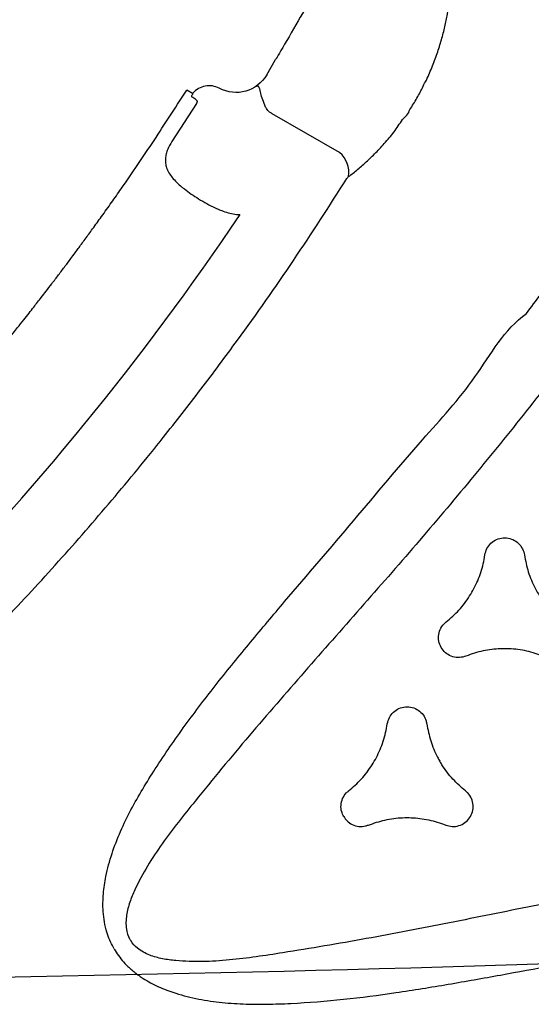
# Model space of a CAD drawing. Extents: x -318 to 285, y -219 to 229.
# Drawn here: x -67 to -59, y 146 to 160 of the extents above; entities that cross this region are included whole.
import ezdxf

# ---------------------------------------------------------------- set-up
doc = ezdxf.new("R2010")
doc.units = 0
doc.header["$MEASUREMENT"] = 0
doc.layers.get('0').update_dxf_attribs({"color": 5, "linetype": 'CONTINUOUS'})
doc.layers.add('PHASE-1', color=6, linetype='CONTINUOUS')

# ---------------------------------------------------------------- blocks, each defined once
blk = doc.blocks.new('2365866r')
for p, q in [((59.984, -12.91), (59.448, -12.564)), ((60.146, -12.756), (60.174, -12.776)), ((60.092, -12.842), (60.088, -12.84)), ((60.126, -12.858), (60.112, -12.857)), ((60.126, -12.858), (60.174, -12.776)), ((59.292, -14.927), (59.841, -13.977)), ((60.39, -13.902), (60.607, -14.026)), ((59.879, -15.906), (59.88, -15.907)), ((59.88, -15.907), (59.879, -15.906)), ((60.208, -16.097), (60.207, -16.096)), ((60.207, -16.096), (60.208, -16.097)), ((57.026, -17.563), (57.024, -17.56))]:
    blk.add_line(p, q)
for centre, radius, start, end in [((80.207, 18.923), 39.085, 225.3599, 236.1194), ((59.011, -14.695), 0.365, 260.9791, 320.4411)]:
    blk.add_arc(centre, radius, start, end)
at = {"extrusion": (-1.16315e-14, -1.08167e-14, -1)}
blk.add_ellipse((60.641, -13.469), major_axis=(-0.469, 0.176), ratio=0.998592, start_param=4.877622, end_param=6.418132, dxfattribs=at)
at = {"extrusion": (0, 0, -1)}
blk.add_ellipse((61.04, -14.276), major_axis=(0.433, -0.25), ratio=0.008727, start_param=0, end_param=3.141593, dxfattribs=at)
for points, knots in [([(54.154, -8.044), (54.235, -8.122), (54.388, -8.269), (54.609, -8.477), (54.814, -8.667), (55.012, -8.849), (55.404, -9.201), (55.866, -9.603), (56.407, -10.054), (56.72, -10.307), (56.929, -10.474), (57.026, -10.55), (57.109, -10.615), (57.183, -10.672), (57.258, -10.731), (57.344, -10.797), (57.45, -10.879), (57.569, -10.969), (57.687, -11.058), (57.791, -11.136), (57.873, -11.197), (57.94, -11.247), (58.005, -11.294), (58.096, -11.361), (58.227, -11.456), (58.398, -11.579), (58.587, -11.714), (58.943, -11.963), (59.46, -12.315), (59.918, -12.61), (60.146, -12.756)], [0, 0, 0, 0, 0.044133, 0.0834773, 0.1190015, 0.1541051, 0.189088, 0.3259388, 0.3948521, 0.4658092, 0.4839606, 0.4999937, 0.5138757, 0.5256058, 0.536682, 0.5512008, 0.5684898, 0.5891291, 0.6098143, 0.6268311, 0.6401765, 0.6499085, 0.6596478, 0.6715412, 0.6945839, 0.7229494, 0.7545233, 0.7857335, 0.8937709, 1, 1, 1, 1]), ([(51.88, -9.404), (52.15, -9.671), (52.689, -10.204), (53.528, -10.974), (54.388, -11.723), (55.199, -12.388), (55.954, -12.976), (56.783, -13.594), (57.768, -14.288), (58.54, -14.783), (58.926, -15.03)], [0, 0, 0, 0, 0.125899, 0.251798, 0.378117, 0.504436, 0.600033, 0.695676, 0.847747, 1, 1, 1, 1]), ([(48.066, -11.752), (48.072, -11.748), (48.147, -11.706), (48.273, -11.654), (48.445, -11.613), (48.627, -11.591), (48.843, -11.595), (49.117, -11.636), (49.413, -11.717), (49.725, -11.838), (50.028, -11.986), (50.321, -12.152), (50.721, -12.403), (51.222, -12.748), (51.814, -13.201), (52.392, -13.673), (53.155, -14.315), (54.099, -15.129), (55.167, -16.012), (56.092, -16.87), (56.801, -17.248), (57.023, -17.561), (57.023, -17.561)], [0.4999807, 0.4999807, 0.4999807, 0.4999807, 0.5010462, 0.5115867, 0.5183817, 0.5251799, 0.536453, 0.5477422, 0.5629013, 0.5781217, 0.5934266, 0.6087631, 0.62402, 0.6578178, 0.6916465, 0.7255082, 0.7593508, 0.8273853, 0.895421, 0.9477107, 0.9999996, 1, 1, 1, 1]), ([(48.066, -11.752), (48.059, -11.756), (47.985, -11.8), (47.877, -11.882), (47.755, -12.012), (47.646, -12.158), (47.541, -12.347), (47.44, -12.605), (47.362, -12.901), (47.31, -13.233), (47.287, -13.568), (47.284, -13.905), (47.301, -14.377), (47.35, -14.984), (47.446, -15.723), (47.566, -16.459), (47.74, -17.441), (47.974, -18.666), (48.204, -20.032), (48.485, -21.262), (48.457, -22.065), (48.617, -22.414), (48.617, -22.414)], [0.4999807, 0.4999807, 0.4999807, 0.4999807, 0.5010462, 0.5115867, 0.5183817, 0.5251799, 0.536453, 0.5477422, 0.5629013, 0.5781217, 0.5934266, 0.6087631, 0.62402, 0.6578178, 0.6916465, 0.7255082, 0.7593508, 0.8273853, 0.895421, 0.9477107, 0.9999996, 1, 1, 1, 1]), ([(56.513, -18.234), (56.205, -17.995), (55.588, -17.517), (54.673, -16.775), (53.767, -16.009), (52.869, -15.222), (51.973, -14.433), (51.072, -13.65), (50.362, -13.062), (49.854, -12.655), (49.551, -12.426), (49.236, -12.216), (48.958, -12.066), (48.726, -11.969), (48.572, -11.928), (48.444, -11.916), (48.329, -11.923), (48.246, -11.949), (48.2, -11.975), (48.196, -11.977)], [0, 0, 0, 0, 0.0554264, 0.1108533, 0.1673862, 0.2239303, 0.2804777, 0.3370131, 0.3935394, 0.4115033, 0.429501, 0.4474363, 0.4653145, 0.4742245, 0.4831065, 0.4878151, 0.4925134, 0.499324, 0.500008, 0.500008, 0.500008, 0.500008]), ([(49.455, -22.308), (49.402, -21.922), (49.297, -21.149), (49.112, -19.985), (48.902, -18.818), (48.669, -17.647), (48.433, -16.477), (48.206, -15.305), (48.052, -14.395), (47.953, -13.752), (47.906, -13.376), (47.882, -12.997), (47.891, -12.682), (47.923, -12.433), (47.964, -12.279), (48.018, -12.162), (48.081, -12.066), (48.146, -12.007), (48.191, -11.98), (48.196, -11.977)], [0, 0, 0, 0, 0.0554264, 0.1108533, 0.1673862, 0.2239303, 0.2804777, 0.3370131, 0.3935394, 0.4115033, 0.429501, 0.4474363, 0.4653145, 0.4742245, 0.4831065, 0.4878151, 0.4925134, 0.499324, 0.500008, 0.500008, 0.500008, 0.500008]), ([(59.448, -12.564), (59.412, -12.543), (59.354, -12.509), (59.273, -12.483), (59.207, -12.472), (59.142, -12.474), (59.075, -12.49), (59.007, -12.521), (58.939, -12.57), (58.872, -12.631), (58.829, -12.681), (58.807, -12.706)], [0, 0, 0, 0, 0.146235, 0.233331, 0.320552, 0.418582, 0.516733, 0.633633, 0.750632, 0.875296, 1, 1, 1, 1]), ([(58.807, -12.706), (58.798, -12.718), (58.765, -12.76), (58.708, -12.837), (58.639, -12.944), (58.573, -13.057), (58.52, -13.159), (58.493, -13.222), (58.483, -13.245)], [0, 0, 0, 0, 0.072354, 0.263845, 0.455355, 0.66362, 0.871885, 1, 1, 1, 1]), ([(60.042, -12.905), (60.039, -12.908), (60.035, -12.914), (60.024, -12.919), (60.012, -12.92), (60.001, -12.918), (59.993, -12.916), (59.988, -12.913), (59.984, -12.911), (59.984, -12.91)], [0, 0, 0, 0, 0.263579, 0.493749, 0.693644, 0.816991, 0.870011, 0.97424, 1, 1, 1, 1]), ([(60.088, -12.84), (60.086, -12.842), (60.076, -12.853), (60.057, -12.883), (60.042, -12.905)], [0, 0, 0, 0, 0.234109, 1, 1, 1, 1]), ([(60.092, -12.842), (60.097, -12.846), (60.104, -12.85), (60.111, -12.856), (60.112, -12.857)], [0, 0, 0, 0, 0.762656, 1, 1, 1, 1]), ([(60.2, -13.232), (60.213, -13.2), (60.239, -13.138), (60.236, -13.034), (60.201, -12.938), (60.156, -12.883), (60.128, -12.859), (60.126, -12.858)], [0, 0, 0, 0, 0.245398, 0.490779, 0.736335, 0.982048, 1, 1, 1, 1]), ([(58.483, -13.245), (58.472, -13.274), (58.448, -13.337), (58.424, -13.43), (58.421, -13.493), (58.419, -13.525)], [0, 0, 0, 0, 0.303759, 0.647663, 1, 1, 1, 1]), ([(59.933, -13.886), (59.968, -13.872), (60.034, -13.843), (60.102, -13.824), (60.151, -13.812), (60.177, -13.806), (60.204, -13.799), (60.22, -13.792), (60.229, -13.784), (60.229, -13.775), (60.228, -13.768), (60.226, -13.765), (60.226, -13.763), (60.226, -13.763), (60.226, -13.763), (60.226, -13.763)], [0, 0, 0, 0, 0.171488, 0.329098, 0.338969, 0.453228, 0.506687, 0.606285, 0.706382, 0.845478, 0.944442, 0.982691, 0.994805, 0.998468, 1, 1, 1, 1]), ([(59.841, -13.977), (59.848, -13.964), (59.866, -13.933), (59.9, -13.903), (59.926, -13.89), (59.933, -13.886)], [0, 0, 0, 0, 0.3337452, 0.8187065, 1, 1, 1, 1]), ([(49.932, -14.986), (49.911, -14.998), (49.867, -15.032), (49.815, -15.104), (49.789, -15.197), (49.792, -15.276), (49.807, -15.32), (49.812, -15.334)], [0.4998921, 0.4998921, 0.4998921, 0.4998921, 0.5907509, 0.7088759, 0.8270055, 0.945153, 1, 1, 1, 1]), ([(49.932, -14.986), (49.954, -14.974), (50.006, -14.952), (50.094, -14.943), (50.187, -14.967), (50.254, -15.009), (50.284, -15.044), (50.294, -15.055)], [0.4998921, 0.4998921, 0.4998921, 0.4998921, 0.5907509, 0.7088759, 0.8270055, 0.945153, 1, 1, 1, 1]), ([(50.294, -15.055), (50.347, -15.117), (50.456, -15.242), (50.654, -15.39), (50.875, -15.506), (51.073, -15.572), (51.197, -15.593), (51.238, -15.6)], [0, 0, 0, 0, 0.2186267, 0.4436029, 0.6622326, 0.8872101, 1, 1, 1, 1]), ([(58.926, -15.03), (58.93, -15.034), (58.939, -15.04), (58.948, -15.048), (58.952, -15.053), (58.954, -15.055)], [0, 0, 0, 0, 0.3918091, 0.7800168, 1, 1, 1, 1]), ([(58.954, -15.055), (58.987, -15.098), (59.054, -15.185), (59.174, -15.319), (59.308, -15.457), (59.46, -15.592), (59.622, -15.735), (59.772, -15.811), (59.848, -15.909), (59.88, -15.907), (59.88, -15.907)], [0, 0, 0, 0, 0.154308, 0.309065, 0.463337, 0.619832, 0.776857, 0.933292, 0.999998, 1, 1, 1, 1]), ([(49.812, -15.334), (49.838, -15.411), (49.892, -15.567), (49.922, -15.813), (49.912, -16.063), (49.87, -16.267), (49.826, -16.384), (49.812, -16.424)], [0, 0, 0, 0, 0.2186267, 0.4436029, 0.6622326, 0.8872101, 1, 1, 1, 1]), ([(51.238, -15.6), (51.269, -15.608), (51.331, -15.623), (51.407, -15.683), (51.46, -15.763), (51.484, -15.856), (51.475, -15.952), (51.435, -16.04), (51.368, -16.109), (51.298, -16.146), (51.253, -16.154), (51.238, -16.157)], [0, 0, 0, 0, 0.11815, 0.236304, 0.35446, 0.472628, 0.590788, 0.708947, 0.827092, 0.945226, 1, 1, 1, 1]), ([(59.88, -15.907), (59.933, -15.941), (60.039, -16.008), (60.151, -16.067), (60.207, -16.096)], [0, 0, 0, 0, 0.497062, 1, 1, 1, 1]), ([(60.207, -16.096), (60.207, -16.096), (60.238, -16.104), (60.326, -16.164), (60.491, -16.226), (60.689, -16.304), (60.883, -16.366), (61.069, -16.414), (61.246, -16.45), (61.354, -16.465), (61.408, -16.472)], [0, 0, 0, 0, 0.000002, 0.066707, 0.223142, 0.380167, 0.536664, 0.690935, 0.84569, 1, 1, 1, 1]), ([(51.238, -16.157), (51.158, -16.173), (50.996, -16.204), (50.824, -16.278), (50.732, -16.328), (50.714, -16.339)], [0, 0, 0, 0, 0.2186013, 0.443539, 0.4999276, 0.4999276, 0.4999276, 0.4999276]), ([(50.294, -16.702), (50.347, -16.641), (50.456, -16.516), (50.606, -16.403), (50.696, -16.349), (50.714, -16.339)], [0, 0, 0, 0, 0.2186013, 0.443539, 0.4999276, 0.4999276, 0.4999276, 0.4999276]), ([(52.193, -16.709), (52.185, -16.678), (52.167, -16.617), (52.181, -16.521), (52.223, -16.435), (52.292, -16.368), (52.38, -16.327), (52.476, -16.318), (52.569, -16.341), (52.636, -16.384), (52.666, -16.419), (52.676, -16.43)], [0, 0, 0, 0, 0.118161, 0.236323, 0.354481, 0.472627, 0.590766, 0.708899, 0.827036, 0.945178, 1, 1, 1, 1]), ([(49.812, -16.424), (49.803, -16.454), (49.785, -16.515), (49.799, -16.612), (49.842, -16.697), (49.911, -16.765), (49.998, -16.805), (50.094, -16.814), (50.187, -16.791), (50.254, -16.748), (50.284, -16.713), (50.294, -16.702)], [0, 0, 0, 0, 0.11815, 0.236304, 0.35446, 0.472628, 0.590788, 0.708947, 0.827092, 0.945226, 1, 1, 1, 1]), ([(52.676, -16.43), (52.729, -16.492), (52.837, -16.617), (53.036, -16.765), (53.257, -16.881), (53.454, -16.947), (53.578, -16.968), (53.62, -16.975)], [0, 0, 0, 0, 0.218622, 0.443576, 0.662191, 0.887152, 1, 1, 1, 1]), ([(52.193, -17.799), (52.22, -17.722), (52.274, -17.565), (52.303, -17.319), (52.294, -17.07), (52.252, -16.866), (52.208, -16.748), (52.193, -16.709)], [0, 0, 0, 0, 0.218617, 0.443573, 0.66219, 0.887138, 1, 1, 1, 1]), ([(53.62, -16.975), (53.651, -16.983), (53.712, -16.998), (53.789, -17.058), (53.842, -17.138), (53.865, -17.231), (53.857, -17.327), (53.817, -17.415), (53.75, -17.484), (53.679, -17.52), (53.634, -17.529), (53.62, -17.532)], [0, 0, 0, 0, 0.118138, 0.23629, 0.35443, 0.472595, 0.590749, 0.708911, 0.82706, 0.945204, 1, 1, 1, 1]), ([(53.62, -17.532), (53.54, -17.548), (53.377, -17.579), (53.149, -17.677), (52.938, -17.81), (52.783, -17.948), (52.702, -18.045), (52.676, -18.077)], [0, 0, 0, 0, 0.218606, 0.443553, 0.66216, 0.887108, 1, 1, 1, 1]), ([(57.023, -17.561), (57.023, -17.561), (57.024, -17.56), (57.025, -17.562), (57.026, -17.563)], [0, 0, 0, 0, 0.000245, 1, 1, 1, 1]), ([(57.024, -17.56), (57.203, -17.695), (57.516, -17.932), (57.984, -18.242), (58.436, -18.517), (58.921, -18.783), (59.445, -19.043), (59.807, -19.196), (59.992, -19.274)], [0, 0, 0, 0, 0.1952921, 0.3424982, 0.4897069, 0.6571559, 0.8246055, 1, 1, 1, 1])]:
    blk.add_open_spline(points, degree=3, knots=knots)
blk = doc.blocks.new('2366920pfr')
blk.add_open_spline([(-81.508, -0.135, 82.26), (-81.521, 9.386, 82.26), (-81.757, 18.912, 82.26), (-82.449, 33.188, 82.26), (-82.736, 37.945, 82.26), (-83.25, 45.076, 82.26), (-83.436, 47.452, 82.26), (-83.735, 51.015, 82.26), (-83.89, 52.796, 82.26), (-84.08, 54.873, 82.26), (-84.177, 55.911, 82.26), (-84.226, 56.43, 82.26), (-84.251, 56.69, 82.26), (-84.263, 56.82, 82.26), (-84.268, 56.875, 82.26), (-84.272, 56.913, 82.26), (-84.274, 56.931, 82.26), (-84.728, 61.675, 82.26), (-85.237, 66.397, 82.26), (-86.083, 73.473, 82.26), (-86.379, 75.831, 82.26), (-86.844, 79.366, 82.26), (-87.082, 81.133, 82.26), (-87.368, 83.193, 82.26), (-87.514, 84.223, 82.26), (-87.587, 84.738, 82.26), (-87.624, 84.995, 82.26), (-87.643, 85.124, 82.26), (-87.65, 85.179, 82.26), (-87.656, 85.216, 82.26), (-87.658, 85.234, 82.26), (-89.005, 94.615, 82.26), (-90.569, 103.959, 82.26), (-92.444, 113.399, 20.363)], degree=3, knots=[0.5, 0.5, 0.5, 0.5, 0.625, 0.625, 0.6875, 0.6875, 0.71875, 0.71875, 0.734375, 0.7421875, 0.7460938, 0.7480469, 0.7490234, 0.7495117, 0.7497559, 0.7497559, 0.75, 0.75, 0.8125, 0.8125, 0.84375, 0.84375, 0.859375, 0.8671875, 0.8710937, 0.8730469, 0.8740234, 0.8745117, 0.8747559, 0.8747559, 0.875, 0.875, 1, 1, 1, 1])

msp = doc.modelspace()

# ---------------------------------------------------------------- block references
at = {"layer": 'PHASE-1'}
for name, p, rotation in [('2365866r', (-76.941, 98.912, 78), 89.99999999999999), ('2366920pfr', (-76.941, 64.971, 96), 269.9999999999999)]:
    msp.add_blockref(name, p, dxfattribs=dict(at, rotation=rotation))

doc.saveas('drawing.dxf')
